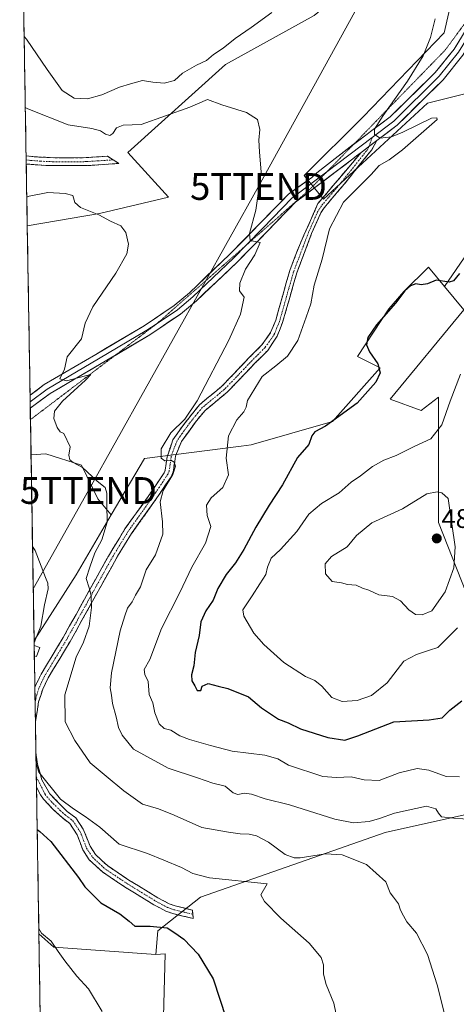
# Model space of a CAD drawing. Units: metres. Extents: x 614652 to 618114, y 4706244 to 4708614.
# Drawn here: x 614673 to 614836, y 4706827 to 4707195 of the extents above; entities that cross this region are included whole.
import ezdxf
from ezdxf.enums import TextEntityAlignment as Align

# ---------------------------------------------------------------- set-up
doc = ezdxf.new("R2010")
doc.units = ezdxf.units.M
doc.header["$MEASUREMENT"] = 0
for name, pattern in [('TRAZO_Y_PUNTO', [1, 0.5, -0.25, 0, -0.25]), ('TRAZOS2', [0.375, 0.25, -0.125]), ('TRAZOSX2', [1.5, 1, -0.5])]:
    doc.linetypes.add(name, pattern=pattern)
doc.layers.get('0').update_dxf_attribs({"lineweight": 5})
for name, color, linetype, lineweight in [('Camino', 19, 'TRAZOSX2', 0), ('Camino Cxs', 19, 'Continuous', 0), ('Camino eje', 19, 'TRAZO_Y_PUNTO', 0), ('Carátula', 7, 'Continuous', 5), ('Cultivos herbáceos CxS', 92, 'Continuous', 0), ('Curva de nivel maestra', 36, 'Continuous', 30), ('Curva de nivel normal', 36, 'Continuous', 0), ('Edificación ligera', 1, 'Continuous', 0), ('Edificación ligera Cxs', 1, 'Continuous', 0), ('Layer 0', 7, 'Continuous', 0), ('Matorral CxS', 135, 'Continuous', 0), ('Municipio CxS', 142, 'Continuous', 0), ('Punto de cota en terreno', 7, 'Continuous', 0), ('Rótulo de punto de cota en terreno', 19, 'Continuous', 0), ('Suelo desnudo CxS', 43, 'Continuous', 0), ('Tendido', 6, 'Continuous', 0), ('Torre de tendido puntual', 7, 'Continuous', 0), ('Vía pecuaria eje', 92, 'TRAZOS2', 0)]:
    doc.layers.add(name, color=color, linetype=linetype, lineweight=lineweight)
doc.styles.add('Arial', font='txt', dxfattribs={"height": 0.2})

# ---------------------------------------------------------------- blocks, each defined once
blk = doc.blocks.new('*U173')
at = {"layer": 'Cultivos herbáceos CxS', "color": 92, "linetype": 'Continuous', "lineweight": 0}
for points in [[(614678.36, 4706962.84, 455.74), (614677.22, 4707032.24, 457.69), (614682.71, 4707032.58, 458.66), (614696.09, 4707028.41, 459.95), (614702.22, 4707015.84, 459.54), (614707.23, 4707009.83, 462.37), (614694.11, 4706987.43, 459.75), (614678.36, 4706962.84, 455.74)], [(614704.88, 4706774.53, 445.98), (614693.25, 4706778.76, 445.18), (614681.29, 4706784.74, 444.2), (614680.17, 4706853.19, 444.65), (614685.72, 4706848.26, 444.98), (614723.91, 4706845.45, 447.92), (614727.45, 4706845.75, 448.36), (614725.69, 4706780.17, 447.72), (614721.1, 4706777, 447.43), (614713.35, 4706774.53, 446.67), (614704.88, 4706774.53, 445.98)]]:
    blk.add_polyline3d(points, close=True, dxfattribs=at)
blk = doc.blocks.new('*U185')
at = {"layer": 'Matorral CxS', "color": 135, "linetype": 'Continuous', "lineweight": 0}
for points in [[(614707.23, 4707009.83, 462.37), (614694.11, 4706987.43, 459.75), (614678.36, 4706962.84, 455.74)], [(614680.17, 4706853.19, 444.65), (614685.72, 4706848.26, 444.98), (614723.91, 4706845.45, 447.92)]]:
    blk.add_polyline3d(points, dxfattribs=at)
blk = doc.blocks.new('*U199')
at = {"layer": 'Cultivos herbáceos CxS', "color": 92, "linetype": 'Continuous', "lineweight": 0}
for points in [[(614707.23, 4707009.83, 462.37), (614694.11, 4706987.43, 459.75), (614678.36, 4706962.84, 455.74)], [(614680.17, 4706853.19, 444.65), (614685.72, 4706848.26, 444.98), (614723.91, 4706845.45, 447.92)]]:
    blk.add_polyline3d(points, dxfattribs=at)
blk = doc.blocks.new('*U202')
at = {"layer": 'Curva de nivel normal', "color": 36, "linetype": 'Continuous', "lineweight": 0}
for points in [[(614674.65, 4707188.7, 470), (614675.58, 4707187.63, 470), (614683.22, 4707176.33, 470), (614688.84, 4707168.46, 470), (614693.34, 4707165.66, 470), (614698.34, 4707165.38, 470), (614703.71, 4707166.86, 470), (614710.31, 4707169.77, 470), (614714.4, 4707171.01, 470), (614718.89, 4707172.18, 470), (614722.82, 4707171.53, 470), (614727.08, 4707171.19, 470), (614730.84, 4707172.22, 470), (614733.92, 4707174.95, 470), (614739.16, 4707177.98, 470), (614742.92, 4707179.74, 470), (614745.47, 4707181.93, 470), (614749.04, 4707184.26, 470), (614753.55, 4707187.9, 470), (614759.59, 4707192.05, 470), (614767.28, 4707197.65, 470)], [(614828.36, 4707195.23, 470), (614826.7, 4707188.23, 470), (614823.91, 4707181.46, 470), (614818.03, 4707171.98, 470), (614808.89, 4707159.1, 470), (614805.75, 4707154.06, 470), (614805.66, 4707152, 470), (614807.86, 4707150.7, 470), (614812.11, 4707151.16, 470), (614816.25, 4707152.86, 470), (614827.08, 4707158.11, 470), (614828.97, 4707158.27, 470), (614829.16, 4707157.69, 470), (614816.18, 4707146.28, 470), (614811.18, 4707142.55, 470), (614807.5, 4707140.38, 470), (614804.5, 4707137.1, 470), (614794.1, 4707126.67, 470), (614788.86, 4707116.73, 470), (614786.07, 4707105.48, 470), (614783.12, 4707095.73, 470), (614781.83, 4707088.7, 470), (614780.18, 4707083.79, 470), (614777.06, 4707074.97, 470), (614773.17, 4707069.2, 470), (614768.82, 4707065.48, 470), (614763.64, 4707061.51, 470), (614758.16, 4707052.58, 470), (614757.65, 4707050.1, 470), (614756.81, 4707048.32, 470), (614754.25, 4707045.35, 470), (614751.08, 4707039.32, 470), (614750.16, 4707030.99, 470), (614751.05, 4707024.74, 470), (614748.94, 4707020.01, 470), (614744.57, 4707016.24, 470), (614742.89, 4707013.51, 470), (614743.15, 4707009.63, 470), (614744.47, 4707005.51, 470), (614742.45, 4706999.24, 470), (614737.36, 4706990.24, 470), (614732.87, 4706980.76, 470), (614726, 4706967.29, 470), (614721.71, 4706955.76, 470), (614719.51, 4706951.96, 470), (614719.74, 4706950.18, 470), (614721.07, 4706947.51, 470), (614721.42, 4706942.64, 470), (614722.82, 4706939.61, 470), (614723.59, 4706935.87, 470), (614725.15, 4706931.68, 470), (614727.02, 4706929.96, 470), (614729.46, 4706929.37, 470), (614732.84, 4706927.24, 470), (614736.5, 4706925.78, 470), (614744.42, 4706923.6, 470), (614752.49, 4706921.52, 470), (614764.7, 4706920.02, 470), (614769.49, 4706918.67, 470), (614773.59, 4706916.19, 470), (614786.32, 4706911.98, 470), (614791.44, 4706911.58, 470), (614796.94, 4706911.94, 470), (614801.87, 4706910.71, 470), (614807.46, 4706910.56, 470), (614814.96, 4706913.44, 470), (614821.68, 4706914.96, 470), (614826.04, 4706914.4, 470), (614832.49, 4706912.01, 470), (614837.49, 4706911.9, 470)]]:
    blk.add_polyline3d(points, dxfattribs=at)
blk = doc.blocks.new('*U208')
at = {"layer": 'Curva de nivel normal', "color": 36, "linetype": 'Continuous', "lineweight": 0}
blk.add_polyline3d([(614678.38, 4706961.92, 455), (614679.26, 4706964.27, 455), (614680.84, 4706968.25, 455), (614682.3, 4706976.2, 455), (614683.59, 4706982.14, 455), (614683.55, 4706984.29, 455), (614682.66, 4706986.37, 455), (614678.73, 4706996.44, 455), (614677.78, 4706998.04, 455)], dxfattribs=at)
blk = doc.blocks.new('*U212')
at = {"layer": 'Curva de nivel normal', "color": 36, "linetype": 'Continuous', "lineweight": 0}
blk.add_polyline3d([(614832.44, 4706821.34, 460), (614829.14, 4706834.07, 460), (614825.54, 4706845.44, 460), (614821.42, 4706853.42, 460), (614817.84, 4706857.67, 460), (614816.54, 4706859.93, 460), (614815.42, 4706861.98, 460), (614814.74, 4706864.38, 460), (614812.8, 4706866.91, 460), (614811.52, 4706868.5, 460), (614809.91, 4706872.63, 460), (614802.74, 4706879.16, 460), (614793.66, 4706882.74, 460), (614787.32, 4706883.06, 460), (614777.88, 4706881.66, 460), (614775.67, 4706881.58, 460), (614772.31, 4706882.84, 460), (614766.03, 4706887.49, 460), (614761.56, 4706889.81, 460), (614758.84, 4706890.44, 460), (614755.4, 4706890.56, 460), (614751.09, 4706891.25, 460), (614741.15, 4706892.9, 460), (614730.77, 4706897.53, 460), (614724.9, 4706899.86, 460), (614718.94, 4706901.72, 460), (614711.92, 4706906.61, 460), (614705.3, 4706912.12, 460), (614699.3, 4706917.16, 460), (614693.67, 4706925.47, 460), (614690.02, 4706932.47, 460), (614689.85, 4706942.6, 460), (614694.15, 4706956.58, 460), (614696.9, 4706962.24, 460), (614698.98, 4706968.24, 460), (614699.84, 4706975.24, 460), (614699.68, 4706979.66, 460), (614698.93, 4706982.59, 460), (614697.86, 4706986, 460), (614699.23, 4706990.24, 460), (614701.12, 4706995.58, 460), (614703.7, 4707000.43, 460), (614705.72, 4707007.04, 460), (614705.57, 4707013.65, 460), (614705.58, 4707017.98, 460), (614704.94, 4707020.02, 460), (614701.96, 4707022.37, 460), (614696.49, 4707027.56, 460), (614693.05, 4707029.46, 460), (614691.69, 4707030.44, 460), (614691.41, 4707032.2, 460), (614691.83, 4707035.25, 460), (614689.45, 4707040.19, 460), (614688.18, 4707040.92, 460), (614687.02, 4707042.43, 460), (614685.76, 4707045.83, 460), (614685.98, 4707048.54, 460), (614689.04, 4707052.31, 460), (614697.63, 4707060.16, 460), (614699.62, 4707062.34, 460), (614697.59, 4707061.85, 460), (614690.5, 4707059.87, 460), (614688.02, 4707060.64, 460), (614689.75, 4707064.3, 460), (614690.77, 4707068.91, 460), (614696.13, 4707075.58, 460), (614697.5, 4707081.5, 460), (614700.38, 4707087.61, 460), (614708.89, 4707100.17, 460), (614713.08, 4707107.36, 460), (614713.66, 4707111.06, 460), (614712.7, 4707115.36, 460), (614710.84, 4707117.83, 460), (614707, 4707119.61, 460), (614702.61, 4707122.02, 460), (614695.72, 4707124.7, 460), (614693.59, 4707126.65, 460), (614692.9, 4707129.22, 460), (614690, 4707129.97, 460), (614683.46, 4707130.28, 460), (614676.55, 4707128.95, 460), (614675.63, 4707128.59, 460)], dxfattribs=at)
blk = doc.blocks.new('*U213')
at = {"layer": 'Curva de nivel normal', "color": 36, "linetype": 'Continuous', "lineweight": 0}
blk.add_polyline3d([(614842.16, 4706895.91, 465), (614835.32, 4706896.42, 465), (614830.82, 4706896.95, 465), (614829.61, 4706898.25, 465), (614828.63, 4706899.92, 465), (614825.16, 4706900.88, 465), (614813.13, 4706898.36, 465), (614807.59, 4706896.31, 465), (614803.7, 4706895.19, 465), (614797.88, 4706894.63, 465), (614790.82, 4706896.1, 465), (614773.9, 4706901.42, 465), (614764.78, 4706903.62, 465), (614759.74, 4706905.44, 465), (614757.02, 4706905.83, 465), (614754.56, 4706905.23, 465), (614752.85, 4706905.87, 465), (614749.84, 4706908.36, 465), (614745.25, 4706909.49, 465), (614739.52, 4706911.47, 465), (614728.53, 4706915.1, 465), (614715.55, 4706922.21, 465), (614711.34, 4706927.4, 465), (614709.98, 4706930.28, 465), (614709.07, 4706934.36, 465), (614707.67, 4706939.35, 465), (614707.37, 4706942.44, 465), (614706.77, 4706945.18, 465), (614707.36, 4706950.78, 465), (614710.56, 4706966.48, 465), (614712.3, 4706972.12, 465), (614713.37, 4706974.98, 465), (614715, 4706977.28, 465), (614716.32, 4706979.78, 465), (614718.16, 4706982.91, 465), (614720.3, 4706989.24, 465), (614723.74, 4706994.91, 465), (614726.54, 4707002.58, 465), (614726.36, 4707007.26, 465), (614725.56, 4707014.64, 465), (614726.67, 4707018.92, 465), (614730.33, 4707024.92, 465), (614731.3, 4707028.03, 465), (614730.82, 4707029.56, 465), (614729.54, 4707030.28, 465), (614727.33, 4707030.07, 465), (614725.89, 4707030.98, 465), (614725.89, 4707034.52, 465), (614729.49, 4707040.55, 465), (614734.7, 4707045.58, 465), (614739.32, 4707052.51, 465), (614751.17, 4707075.12, 465), (614755.55, 4707084.82, 465), (614756.98, 4707091.22, 465), (614755.19, 4707093.54, 465), (614755.32, 4707096.39, 465), (614757.48, 4707101.72, 465), (614760.98, 4707107.08, 465), (614762.92, 4707111.66, 465), (614759.17, 4707112.43, 465), (614758.9, 4707114.98, 465), (614761.3, 4707123.71, 465), (614763.34, 4707137.94, 465), (614762.72, 4707145.57, 465), (614762.45, 4707149.9, 465), (614762.78, 4707153.9, 465), (614761.92, 4707157.6, 465), (614757.82, 4707160.23, 465), (614748.62, 4707163.15, 465), (614743.18, 4707165.11, 465), (614736.59, 4707162.2, 465), (614718.45, 4707155.8, 465), (614711.73, 4707155.57, 465), (614709.18, 4707154.57, 465), (614707.78, 4707152.34, 465), (614706.68, 4707151.66, 465), (614705.07, 4707152.09, 465), (614703.21, 4707153.42, 465), (614699.95, 4707154.3, 465), (614691.17, 4707155.68, 465), (614676.01, 4707161.58, 465), (614675.08, 4707162.14, 465)], dxfattribs=at)
blk = doc.blocks.new('5PATER')
at = {"layer": 'Carátula', "linetype": 'Continuous', "lineweight": 5}
h = blk.add_hatch(color=250, dxfattribs=at)
edge = h.paths.add_edge_path()
edge.add_ellipse((0, 0.01), major_axis=(-1.33, -1.34), ratio=0.999422, start_angle=0, end_angle=360)
blk = doc.blocks.new('*U226')
at = {"layer": 'Edificación ligera', "color": 1, "linetype": 'Continuous', "lineweight": 0}
for points in [[(614678.3929, 4706961.0091, 454.5752), (614680.4801, 4706960.2601, 455.2629)], [(614680.4801, 4706960.2601, 455.2629), (614679.2601, 4706956.8301, 455.145), (614678.4601, 4706957.1101, 454.9447), (614678.457, 4706957.1111, 454.944)]]:
    blk.add_polyline3d(points, dxfattribs=at)
blk = doc.blocks.new('5TTEND')
blk.add_text('5TTEND', height=10).set_placement((0, 0), align=Align.MIDDLE_CENTER)

msp = doc.modelspace()

# ---------------------------------------------------------------- linework, layer by layer
at = {"layer": 'Camino', "color": 19, "linetype": 'TRAZOSX2', "lineweight": 0}
for points in [[(614806.58, 4707149.74), (614804.66, 4707146.35), (614794.41, 4707133.5), (614786.85, 4707124.63), (614785.61, 4707122.7), (614782.18, 4707114.98), (614778.4, 4707104.95), (614776.63, 4707100.34), (614774.01, 4707091.1), (614771.35, 4707081.74), (614770.38, 4707079.34), (614769.28, 4707076.64), (614765.81, 4707071.31), (614761, 4707066.52), (614750.65, 4707055.68), (614742.34, 4707048.86), (614739.14, 4707045.03), (614733.49, 4707037.29), (614731.27, 4707031.81), (614730.38, 4707025.85), (614729.63, 4707024.04), (614723.47, 4707014.96), (614714.86, 4707002.88), (614709.63, 4706994.41), (614691.82, 4706962.43), (614683.62, 4706948.85), (614681.64, 4706944.68), (614680.08, 4706939.92), (614678.86, 4706932.4)], [(614675.38, 4707144.03), (614675.41, 4707142.51)], [(614675.38, 4707144.03), (614678.64, 4707143.68), (614687.92, 4707143.25), (614697.9, 4707143.37), (614701.74, 4707143.64), (614705.89, 4707143.9), (614707.99, 4707142.56)], [(614678.65, 4706945.16), (614678.82, 4706945.74), (614680.98, 4706950.27), (614689.22, 4706963.93), (614706.15, 4706994.39), (614712.36, 4707004.54), (614721.01, 4707016.67), (614726.99, 4707025.48), (614727.43, 4707026.52), (614728.1, 4707031.49), (614730.31, 4707037.87), (614733.97, 4707043.15), (614740.19, 4707050.98), (614748.61, 4707057.88), (614758.85, 4707068.62), (614763.61, 4707073.35), (614766.85, 4707077.97), (614768.75, 4707082.63), (614774.02, 4707101.21), (614777.59, 4707110.52), (614784.56, 4707126.19), (614800.67, 4707145.26)], [(614675.41, 4707142.51), (614675.43, 4707140.99)], [(614698.32, 4707140.39), (614682.81, 4707140.44), (614675.43, 4707140.99)], [(614707.99, 4707142.56), (614710.08, 4707141.22), (614698.32, 4707140.39)], [(614678.65, 4706945.16), (614678.74, 4706939.75)], [(614678.74, 4706939.75), (614678.86, 4706932.4)], [(614679.05, 4706920.85), (614679.2, 4706911.99)], [(614679.05, 4706920.85), (614679.62, 4706916.6), (614681.29, 4706910.7), (614684.25, 4706905.48), (614690.77, 4706898.92), (614693.98, 4706896.5), (614696.79, 4706892.36), (614699.34, 4706885.92), (614701.33, 4706882.84), (614705.79, 4706878.68), (614713.85, 4706873.29), (614724.72, 4706866.65), (614728.85, 4706864.43), (614731.17, 4706863.62), (614737.59, 4706862.07), (614737.74, 4706860.49)], [(614679.2, 4706911.99), (614679.26, 4706908.07)], [(614737.89, 4706858.91), (614730.33, 4706860.74), (614727.65, 4706861.67), (614723.22, 4706864.05), (614712.23, 4706870.77), (614703.92, 4706876.33), (614699.01, 4706880.9), (614696.65, 4706884.56), (614694.48, 4706890.22), (614691.75, 4706894.42), (614688.84, 4706896.62), (614685.31, 4706899.89), (614681.93, 4706903.57), (614680.76, 4706905.16), (614679.26, 4706908.07)], [(614737.74, 4706860.49), (614737.89, 4706858.91)]]:
    msp.add_lwpolyline(points, dxfattribs=at)
at = {"layer": 'Camino Cxs', "color": 19, "linetype": 'Continuous', "lineweight": 0}
msp.add_lwpolyline([(614806.58, 4707149.74), (614800.67, 4707145.26)], dxfattribs=at)
for points in [[(614678.86, 4706932.4, 455.85), (614678.65, 4706945.16, 455.27), (614678.82, 4706945.74, 455.28), (614679.9, 4706948.01, 455.56), (614680.98, 4706950.27, 455.83), (614683.04, 4706953.69, 456.22), (614685.1, 4706957.1, 456.58), (614687.16, 4706960.52, 457.03), (614689.22, 4706963.93, 457.35), (614691.64, 4706968.28, 457.95), (614694.06, 4706972.63, 458.54), (614696.48, 4706976.98, 459.05), (614698.89, 4706981.34, 459.78), (614701.31, 4706985.69, 460.36), (614703.73, 4706990.04, 460.7), (614706.15, 4706994.39, 460.92), (614708.22, 4706997.77, 461.27), (614710.29, 4707001.16, 461.81), (614712.36, 4707004.54, 462.48), (614715.24, 4707008.58, 463.16), (614718.13, 4707012.63, 463.81), (614721.01, 4707016.67, 464.15), (614723, 4707019.61, 464.33), (614725, 4707022.54, 464.41), (614726.99, 4707025.48, 464.65), (614727.43, 4707026.52, 464.74), (614727.77, 4707029.01, 464.85), (614728.1, 4707031.49, 465), (614729.21, 4707034.68, 465.1), (614730.31, 4707037.87, 465.22), (614732.14, 4707040.51, 465.28), (614733.97, 4707043.15, 465.15), (614737.08, 4707047.07, 465.18), (614740.19, 4707050.98, 465.12), (614743, 4707053.28, 465.32), (614745.8, 4707055.58, 465.55), (614748.61, 4707057.88, 465.73), (614752.02, 4707061.46, 465.86), (614755.44, 4707065.04, 466.08), (614758.85, 4707068.62, 466.22), (614761.23, 4707070.99, 466.37), (614763.61, 4707073.35, 466.59), (614765.23, 4707075.66, 466.65), (614766.85, 4707077.97, 466.73), (614767.8, 4707080.3, 466.76), (614768.75, 4707082.63, 466.76), (614770.07, 4707087.28, 466.75), (614771.39, 4707091.92, 466.89), (614772.7, 4707096.57, 466.99), (614774.02, 4707101.21, 467.14), (614775.81, 4707105.87, 467.57), (614777.59, 4707110.52, 467.94), (614779.33, 4707114.44, 468.08), (614781.08, 4707118.36, 468.52), (614782.82, 4707122.27, 468.82), (614784.56, 4707126.19, 468.59), (614787.78, 4707130, 468.81), (614791.01, 4707133.82, 468.8), (614794.23, 4707137.63, 468.8), (614797.45, 4707141.45, 469.04), (614800.67, 4707145.26, 469.14), (614802.81, 4707146.88, 469.39), (614803.63, 4707147.5, 469.49), (614806.58, 4707149.74, 469.73), (614804.66, 4707146.35, 469.38), (614802.1, 4707143.14, 468.98), (614799.53, 4707139.93, 469.08), (614796.97, 4707136.71, 469.1), (614794.41, 4707133.5, 469.15), (614791.89, 4707130.54, 469.25), (614789.37, 4707127.59, 469.24), (614786.85, 4707124.63, 469.05), (614785.61, 4707122.7, 469), (614783.9, 4707118.84, 468.88), (614782.18, 4707114.98, 468.52), (614780.92, 4707111.64, 468.2), (614779.66, 4707108.29, 468.11), (614778.4, 4707104.95, 467.84), (614776.63, 4707100.34, 467.57), (614775.32, 4707095.72, 467.61), (614774.01, 4707091.1, 467.58), (614772.68, 4707086.42, 467.35), (614771.35, 4707081.74, 467.22), (614770.38, 4707079.34, 467.25), (614769.28, 4707076.64, 467.35), (614767.54, 4707073.98, 467.2), (614765.81, 4707071.31, 467.29), (614763.4, 4707068.91, 467.04), (614761, 4707066.52, 466.97), (614757.55, 4707062.91, 466.78), (614754.1, 4707059.29, 466.49), (614750.65, 4707055.68, 466.33), (614747.88, 4707053.41, 466.08), (614745.11, 4707051.13, 465.89), (614742.34, 4707048.86, 465.57), (614739.14, 4707045.03, 465.72), (614736.32, 4707041.16, 465.67), (614733.49, 4707037.29, 465.63), (614732.38, 4707034.55, 465.34), (614731.27, 4707031.81, 465.09), (614730.83, 4707028.83, 464.98), (614730.38, 4707025.85, 465.05), (614729.63, 4707024.04, 465), (614727.58, 4707021.01, 464.91), (614725.52, 4707017.99, 464.8), (614723.47, 4707014.96, 464.55), (614720.6, 4707010.93, 464.09), (614717.73, 4707006.91, 463.46), (614714.86, 4707002.88, 462.82), (614712.25, 4706998.65, 462.15), (614709.63, 4706994.41, 461.65), (614707.4, 4706990.41, 461.31), (614705.18, 4706986.42, 461), (614702.95, 4706982.42, 460.7), (614700.73, 4706978.42, 459.99), (614698.5, 4706974.42, 459.54), (614696.27, 4706970.43, 459.01), (614694.05, 4706966.43, 458.54), (614691.82, 4706962.43, 458.22), (614689.77, 4706959.04, 458.03), (614687.72, 4706955.64, 457.46), (614685.67, 4706952.25, 457.02), (614683.62, 4706948.85, 456.78), (614681.64, 4706944.68, 456.11), (614680.86, 4706942.3, 456.02), (614680.08, 4706939.92, 456.09), (614679.47, 4706936.15, 456.07), (614678.86, 4706932.4, 455.85)], [(614675.43, 4707140.99, 461.36), (614675.38, 4707144.03, 461.78), (614678.64, 4707143.68, 461.86), (614683.28, 4707143.47, 461.88), (614687.92, 4707143.25, 461.97), (614692.91, 4707143.31, 462.33), (614697.9, 4707143.37, 462.69), (614701.74, 4707143.64, 462.88), (614705.89, 4707143.9, 463.14), (614710.08, 4707141.22, 463.04), (614706.16, 4707140.94, 462.59), (614702.24, 4707140.67, 462.5), (614698.32, 4707140.39, 462.45), (614694.44, 4707140.4, 462.33), (614690.57, 4707140.42, 462.07), (614686.69, 4707140.43, 461.72), (614682.81, 4707140.44, 461.55), (614679.12, 4707140.72, 461.45), (614675.43, 4707140.99, 461.36)], [(614679.26, 4706908.07, 453.75), (614679.05, 4706920.85, 455.22), (614679.62, 4706916.6, 455.01), (614680.46, 4706913.65, 454.93), (614681.29, 4706910.7, 454.57), (614682.77, 4706908.09, 454.54), (614684.25, 4706905.48, 454.39), (614687.51, 4706902.2, 454.26), (614690.77, 4706898.92, 453.66), (614693.98, 4706896.5, 453.79), (614695.39, 4706894.43, 453.42), (614696.79, 4706892.36, 453.15), (614698.07, 4706889.14, 453.07), (614699.34, 4706885.92, 452.93), (614701.33, 4706882.84, 453.04), (614703.56, 4706880.76, 452.84), (614705.79, 4706878.68, 452.53), (614709.82, 4706875.99, 452.53), (614713.85, 4706873.29, 452.19), (614717.47, 4706871.08, 452.3), (614721.1, 4706868.86, 452.18), (614724.72, 4706866.65, 452.19), (614728.85, 4706864.43, 452.07), (614731.17, 4706863.62, 452.06), (614734.38, 4706862.85, 452.04), (614737.59, 4706862.07, 452.04), (614737.89, 4706858.91, 451.61), (614734.11, 4706859.83, 451.51), (614730.33, 4706860.74, 451.48), (614727.65, 4706861.67, 451.52), (614725.44, 4706862.86, 451.61), (614723.22, 4706864.05, 451.64), (614719.56, 4706866.29, 451.71), (614715.89, 4706868.53, 451.96), (614712.23, 4706870.77, 451.72), (614708.08, 4706873.55, 451.78), (614703.92, 4706876.33, 451.91), (614701.47, 4706878.62, 452.2), (614699.01, 4706880.9, 452.06), (614696.65, 4706884.56, 452.04), (614695.57, 4706887.39, 452.22), (614694.48, 4706890.22, 452.42), (614693.12, 4706892.32, 452.65), (614691.75, 4706894.42, 452.97), (614688.84, 4706896.62, 453.12), (614685.31, 4706899.89, 453.34), (614681.93, 4706903.57, 453.55), (614680.76, 4706905.16, 453.55), (614679.26, 4706908.07, 453.75)]]:
    msp.add_polyline3d(points, close=True, dxfattribs=at)
at = {"layer": 'Camino eje', "color": 19, "linetype": 'TRAZO_Y_PUNTO', "lineweight": 0}
for points in [[(614804.84, 4707150.93), (614803.64, 4707147.51)], [(614803.64, 4707147.51), (614803.37, 4707146.74), (614793.45, 4707134.3), (614785.85, 4707125.38), (614784.51, 4707123.29), (614781.03, 4707115.46), (614777.23, 4707105.39), (614775.45, 4707100.74), (614772.81, 4707091.45), (614770.17, 4707082.15), (614769.22, 4707079.82), (614768.18, 4707077.25), (614766.38, 4707074.69), (614764.76, 4707072.38), (614762.31, 4707069.94), (614759.93, 4707067.57), (614754.81, 4707062.2), (614749.63, 4707056.78), (614745.48, 4707053.37), (614741.27, 4707049.92), (614739.67, 4707048.01), (614736.56, 4707044.09), (614733.73, 4707040.22), (614731.9, 4707037.58), (614730.79, 4707034.84), (614729.69, 4707031.65), (614729.24, 4707028.67), (614728.91, 4707026.19), (614728.42, 4707025.02), (614725.23, 4707020.22), (614722.24, 4707015.82), (614713.61, 4707003.71), (614711, 4706999.48), (614707.89, 4706994.4), (614698.99, 4706978.41), (614690.52, 4706963.18), (614686.42, 4706956.39), (614682.3, 4706949.56), (614681.31, 4706947.48), (614680.19, 4706945.06), (614679.37, 4706942.54), (614678.74, 4706939.75)], [(614675.41, 4707142.51), (614677.04, 4707142.34), (614680.73, 4707142.06), (614685.37, 4707141.85), (614693.12, 4707141.82), (614698.11, 4707141.88), (614700.03, 4707142.02), (614702.11, 4707142.15), (614707.99, 4707142.56)], [(614679.2, 4706911.99), (614681.76, 4706906.78), (614682.51, 4706905.32), (614683.09, 4706904.53), (614684.78, 4706902.69), (614688.04, 4706899.41), (614689.81, 4706897.77), (614691.26, 4706896.67), (614692.87, 4706895.46), (614694.27, 4706893.39), (614695.64, 4706891.29), (614696.91, 4706888.07), (614698, 4706885.24), (614700.17, 4706881.87), (614702.63, 4706879.59), (614704.86, 4706877.51), (614713.04, 4706872.03), (614718.48, 4706868.71), (614723.97, 4706865.35), (614728.25, 4706863.05), (614729.59, 4706862.59), (614730.75, 4706862.18), (614733.96, 4706861.41), (614737.74, 4706860.49)]]:
    msp.add_lwpolyline(points, dxfattribs=at)
at = {"layer": 'Cultivos herbáceos CxS', "color": 92, "linetype": 'Continuous', "lineweight": 0}
for points in [[(614845.55, 4707284.76, 474.52), (614851.65, 4707281.1, 474.78), (614858.98, 4707268.54, 473.83), (614860.02, 4707250.75, 474.35), (614847.46, 4707235.05, 472), (614838.05, 4707217.27, 474.34), (614831.77, 4707190.06, 473.16), (614801.42, 4707158.67, 469.18), (614779.45, 4707136.69, 467.9), (614786.66, 4707127.79, 469.43), (614825.55, 4707163.7, 470.68), (614871.09, 4707175.08, 475.83), (614876.61, 4707160.33, 478.11), (614831.89, 4707095.22, 475.92)], [(614802.41, 4707228.31, 470.94), (614801.97, 4707225.87, 470.83), (614800.8, 4707219.36, 470.49), (614796.73, 4707207.78, 469.25), (614783.09, 4707196.52, 467.52), (614749.94, 4707178.25, 466.66), (614713.46, 4707145.24, 463.49), (614728.67, 4707128.58, 462.42), (614702.84, 4707122.53, 459.97), (614675.81, 4707117.85, 457.66)], [(614838.05, 4707217.27, 474.34), (614831.77, 4707190.06, 473.16), (614801.42, 4707158.67, 469.18), (614779.45, 4707136.69, 467.9), (614786.66, 4707127.79, 469.43), (614825.55, 4707163.7, 470.68), (614871.09, 4707175.08, 475.83)], [(614876.61, 4707160.33, 478.11), (614831.89, 4707095.22, 475.92), (614825.95, 4707102.45, 474.02), (614816.73, 4707093.28, 475.67), (614811.1, 4707086.85, 475.64), (614799.31, 4707069, 473.94), (614807.79, 4707064.75, 476.15), (614790.04, 4707044.67, 476.1), (614759.62, 4707035.97, 472.08), (614755.85, 4707035.5, 471.48), (614719.61, 4707030.95, 464.13), (614707.23, 4707009.83, 462.37), (614707.23, 4707009.83, 462.37), (614702.22, 4707015.84, 459.54), (614696.09, 4707028.41, 459.95), (614682.71, 4707032.58, 458.66), (614677.22, 4707032.24, 457.69), (614675.81, 4707117.85, 457.66), (614702.84, 4707122.53, 459.97), (614728.67, 4707128.58, 462.42), (614713.46, 4707145.24, 463.49), (614749.94, 4707178.25, 466.66), (614783.09, 4707196.52, 467.52)], [(614675.81, 4707117.85, 457.66), (614677.22, 4707032.24, 457.69)], [(614831.89, 4707095.22, 475.92), (614825.95, 4707102.45, 474.02), (614816.73, 4707093.28, 475.67), (614811.1, 4707086.85, 475.64), (614799.31, 4707069, 473.94), (614807.79, 4707064.75, 476.15), (614790.04, 4707044.67, 476.1), (614759.62, 4707035.97, 472.08), (614755.85, 4707035.5, 471.48), (614719.61, 4707030.95, 464.13), (614707.23, 4707009.83, 462.37)], [(614707.23, 4707009.83, 462.37), (614702.22, 4707015.84, 459.54), (614696.09, 4707028.41, 459.95), (614682.71, 4707032.58, 458.66), (614677.22, 4707032.24, 457.69)], [(614707.23, 4707009.83, 462.37), (614702.22, 4707015.84, 459.54), (614696.09, 4707028.41, 459.95), (614682.71, 4707032.58, 458.66), (614677.22, 4707032.24, 457.69)], [(614677.22, 4707032.24, 457.69), (614678.36, 4706962.84, 455.74)], [(614863.93, 4706918.86, 469.18), (614850.6, 4706900.18, 465.73), (614809.65, 4706891.03, 462.68), (614740.64, 4706866.84, 452.76), (614724.69, 4706854.3, 449.28), (614723.91, 4706845.45, 447.92)], [(614725.69, 4706780.17, 447.72), (614727.45, 4706845.75, 448.36), (614723.91, 4706845.45, 447.92), (614724.69, 4706854.3, 449.28), (614740.64, 4706866.84, 452.76), (614809.65, 4706891.03, 462.68), (614850.6, 4706900.18, 465.73)], [(614680.17, 4706853.19, 444.65), (614681.29, 4706784.74, 444.2)], [(614681.29, 4706784.74, 444.2), (614693.25, 4706778.76, 445.18), (614704.88, 4706774.53, 445.98), (614713.35, 4706774.53, 446.67), (614721.1, 4706777, 447.43), (614725.69, 4706780.17, 447.72), (614727.45, 4706845.75, 448.36), (614723.91, 4706845.45, 447.92)], [(614681.29, 4706784.74, 444.2), (614693.25, 4706778.76, 445.18), (614704.88, 4706774.53, 445.98), (614713.35, 4706774.53, 446.67), (614721.1, 4706777, 447.43), (614725.69, 4706780.17, 447.72), (614727.45, 4706845.75, 448.36), (614723.91, 4706845.45, 447.92)]]:
    msp.add_polyline3d(points, dxfattribs=at)
at = {"layer": 'Curva de nivel maestra', "color": 36, "linetype": 'Continuous', "lineweight": 30}
for points in [[(614837.49, 4707100.01, 475), (614835.29, 4707097.38, 475), (614833.67, 4707096.78, 475), (614828.83, 4707097.53, 475), (614825.49, 4707096.14, 475), (614823.16, 4707095.77, 475), (614821.16, 4707096.16, 475), (614819.14, 4707095.47, 475), (614817.01, 4707093.53, 475), (614813.57, 4707088.91, 475), (614806.45, 4707080.91, 475), (614803.23, 4707076.14, 475), (614802.7, 4707073.38, 475), (614803.79, 4707070.74, 475), (614806.9, 4707066.29, 475), (614807.82, 4707062.94, 475), (614806.25, 4707059.48, 475), (614799.22, 4707051.57, 475), (614787.43, 4707042.96, 475), (614783.33, 4707040.82, 475), (614782.28, 4707039.42, 475), (614781.2, 4707036.08, 475), (614776.96, 4707031.25, 475), (614771.34, 4707021.08, 475), (614766.31, 4707013.5, 475), (614761.27, 4707005.28, 475), (614756.88, 4706996.84, 475), (614753.74, 4706991.91, 475), (614750.18, 4706987.58, 475), (614747.07, 4706982.24, 475), (614745.3, 4706977.91, 475), (614742.66, 4706973.91, 475), (614740.79, 4706969.79, 475), (614740.08, 4706964.75, 475), (614738.68, 4706958.32, 475), (614738.12, 4706953.34, 475), (614737.24, 4706949.98, 475), (614737.34, 4706947.83, 475), (614738.47, 4706945.87, 475), (614739.33, 4706944.15, 475), (614740.76, 4706944.22, 475), (614741.23, 4706945.8, 475), (614743.43, 4706946.73, 475), (614747.17, 4706945.74, 475), (614750.84, 4706944.92, 475), (614758.61, 4706941.79, 475), (614763.41, 4706937.69, 475), (614769.84, 4706933.39, 475), (614773.36, 4706932.11, 475), (614778.01, 4706929.78, 475), (614788.28, 4706926.62, 475), (614794.6, 4706925.63, 475), (614799.44, 4706927.17, 475), (614812.99, 4706932.45, 475), (614826.11, 4706933.16, 475), (614830.98, 4706933.96, 475), (614833.83, 4706936.79, 475), (614838.38, 4706940.3, 475)], [(614679.53, 4706892.14, 450), (614680.46, 4706891.49, 450), (614684.62, 4706887.76, 450), (614694.94, 4706874.25, 450), (614697.34, 4706870.73, 450), (614703.31, 4706864.73, 450), (614710.48, 4706860.71, 450), (614713.99, 4706857.93, 450), (614716.09, 4706856.06, 450), (614721.76, 4706856.07, 450), (614728.17, 4706855.4, 450), (614731.04, 4706853.62, 450), (614734.39, 4706851.19, 450), (614739.8, 4706845.61, 450), (614745.35, 4706836.31, 450), (614750.24, 4706821.5, 450)]]:
    msp.add_polyline3d(points, dxfattribs=at)
at = {"layer": 'Curva de nivel normal', "color": 36, "linetype": 'Continuous', "lineweight": 0}
for points in [[(614837.9, 4707062.45, 480), (614833.98, 4707052.3, 480), (614830.88, 4707043.42, 480), (614826.83, 4707038.22, 480), (614820.83, 4707035.47, 480), (614813.84, 4707032.06, 480), (614809.17, 4707030.25, 480), (614805, 4707027.94, 480), (614800.5, 4707024.42, 480), (614797, 4707022.02, 480), (614792.5, 4707018, 480), (614785.84, 4707014.08, 480), (614781.17, 4707010.14, 480), (614776.6, 4707003.62, 480), (614770.48, 4706996.88, 480), (614767.01, 4706993.58, 480), (614765.7, 4706990.24, 480), (614765.07, 4706987.58, 480), (614762.86, 4706984.04, 480), (614759.91, 4706979.57, 480), (614756.49, 4706974.37, 480), (614756.79, 4706971.91, 480), (614760.62, 4706965.57, 480), (614764.28, 4706961.35, 480), (614771.84, 4706954.68, 480), (614779.93, 4706949.43, 480), (614783.34, 4706947.85, 480), (614786.03, 4706945.77, 480), (614789.75, 4706941.5, 480), (614793.58, 4706940, 480), (614799.2, 4706940.4, 480), (614804.6, 4706942.29, 480), (614810.41, 4706947.07, 480), (614816.67, 4706955.11, 480), (614821.43, 4706957.63, 480), (614826.32, 4706959.23, 480), (614829.42, 4706960.25, 480), (614831.99, 4706962.86, 480), (614836.81, 4706967.65, 480)], [(614823.49, 4706972.43, 485), (614827.09, 4706973.94, 485), (614832.11, 4706981.01, 485), (614835.38, 4706990.02, 485), (614835.87, 4706997.86, 485), (614833.22, 4707015.97, 485), (614830.89, 4707018.02, 485), (614829.11, 4707018.46, 485), (614825.33, 4707017.67, 485), (614816.17, 4707012.04, 485), (614804.75, 4707006.79, 485), (614799.02, 4707002.06, 485), (614795.43, 4706997.91, 485), (614789.66, 4706994.24, 485), (614787.31, 4706991.51, 485), (614787.32, 4706987.73, 485), (614789.88, 4706984.96, 485), (614793.4, 4706984.42, 485), (614795.62, 4706983.84, 485), (614798.84, 4706983.57, 485), (614801.2, 4706982.44, 485), (614803.54, 4706981.66, 485), (614807.27, 4706979.95, 485), (614812.44, 4706979.32, 485), (614815.42, 4706977.69, 485), (614818.49, 4706974.37, 485), (614821.08, 4706972.62, 485), (614823.49, 4706972.43, 485)], [(614679.12, 4706916.93, 455), (614680.1, 4706913.62, 455), (614688.19, 4706903.49, 455), (614693.16, 4706899.96, 455), (614697.47, 4706897.06, 455), (614703.01, 4706893.09, 455), (614710.25, 4706886.7, 455), (614720.79, 4706883.21, 455), (614726.92, 4706880.78, 455), (614733.54, 4706878.04, 455), (614737.72, 4706875.76, 455), (614743.99, 4706874.14, 455), (614765.57, 4706871.92, 455), (614763.19, 4706867.82, 455), (614764.6, 4706865.23, 455), (614770.62, 4706859.02, 455), (614781.32, 4706849.65, 455), (614785.74, 4706844.35, 455), (614786.66, 4706841.59, 455), (614786.66, 4706838.1, 455), (614787.68, 4706834.29, 455), (614790.52, 4706827.29, 455), (614792.5, 4706817.7, 455)], [(614680.13, 4706855.15, 445), (614681.09, 4706853.47, 445), (614684.78, 4706850.4, 445), (614687.36, 4706846.59, 445), (614689.92, 4706843.09, 445), (614694.31, 4706837.34, 445), (614698.74, 4706832.65, 445), (614703.87, 4706824.11, 445)]]:
    msp.add_polyline3d(points, dxfattribs=at)
at = {"layer": 'Edificación ligera', "color": 1, "linetype": 'Continuous', "lineweight": 0}
msp.add_polyline3d([(614678.39, 4706961.01, 454.58), (614678.46, 4706957.11, 454.94)], dxfattribs=at)
at = {"layer": 'Edificación ligera Cxs', "color": 1, "linetype": 'Continuous', "lineweight": 0}
msp.add_polyline3d([(614678.46, 4706957.11, 454.94), (614678.39, 4706961.01, 454.58), (614680.48, 4706960.26, 455.26), (614679.26, 4706956.83, 455.15), (614678.46, 4706957.11, 454.94), (614678.46, 4706957.11, 454.94)], close=True, dxfattribs=at)
at = {"layer": 'Layer 0', "linetype": 'Continuous', "lineweight": 0}
for points in [[(614898.42, 4707229.62), (614893.67, 4707230.94), (614878.75, 4707226.8), (614869.49, 4707223.46), (614862.84, 4707219.4), (614856.95, 4707211.62), (614851.81, 4707202.01), (614846.88, 4707194.81), (614838.77, 4707181.65), (614831.35, 4707172.47), (614814.23, 4707155.54), (614806.58, 4707149.74)], [(614797.77, 4707148.23), (614802.9, 4707152.15), (614804.21, 4707153.14), (614811.6, 4707158.57), (614828.37, 4707175.15), (614835.5, 4707183.96), (614843.53, 4707196.99), (614845.64, 4707200.07)], [(614848.01, 4707200), (614845.21, 4707195.9), (614837.14, 4707182.81), (614829.86, 4707173.81), (614812.92, 4707157.05), (614804.84, 4707150.93)], [(614676.85, 4707054.52), (614682.18, 4707058.53), (614701.45, 4707069.83), (614719.52, 4707080.52), (614730.76, 4707088.1), (614736.45, 4707092.88), (614751.59, 4707107.24), (614762.68, 4707118.59), (614773.5, 4707129.67), (614782.27, 4707136.01), (614784.19, 4707137.75), (614788.11, 4707140.84), (614792.08, 4707143.88), (614797.77, 4707148.23)], [(614804.84, 4707150.93), (614787.92, 4707138.1)], [(614806.58, 4707149.74), (614800.67, 4707145.26)], [(614800.67, 4707145.26), (614776.15, 4707126.67), (614765.54, 4707115.79), (614754.4, 4707104.39), (614739.12, 4707089.9), (614733.17, 4707084.9), (614721.66, 4707077.13), (614708.65, 4707069.44)], [(614787.92, 4707138.1), (614774.83, 4707128.17), (614764.11, 4707117.19), (614757.75, 4707110.68)], [(614757.75, 4707110.68), (614753, 4707105.81), (614737.78, 4707091.39), (614731.96, 4707086.5), (614724.38, 4707081.38)], [(614724.38, 4707081.38), (614720.59, 4707078.82), (614702.46, 4707068.11), (614683.28, 4707056.86), (614676.89, 4707052.12)], [(614708.65, 4707069.44), (614703.48, 4707066.38), (614684.39, 4707055.19), (614676.93, 4707049.66)], [(614676.85, 4707054.52), (614676.89, 4707052.12)], [(614676.89, 4707052.12), (614676.93, 4707049.66)]]:
    msp.add_lwpolyline(points, dxfattribs=at)
msp.add_polyline3d([(614838.77, 4707181.65, 473.75), (614836.3, 4707178.59, 473.64), (614833.82, 4707175.53, 473.02), (614831.35, 4707172.47, 472.75), (614827.92, 4707169.08, 472.23), (614824.5, 4707165.7, 471.74), (614821.08, 4707162.31, 471.43), (614817.65, 4707158.93, 470.98), (614814.23, 4707155.54, 470.5), (614810.42, 4707152.65, 470.17), (614806.61, 4707149.77, 469.74), (614806.58, 4707149.74, 469.73), (614803.63, 4707147.5, 469.48), (614802.81, 4707146.88, 469.4), (614800.67, 4707145.26, 469.2), (614799, 4707143.99, 469.05), (614795.19, 4707141.1, 468.92), (614791.38, 4707138.22, 468.54), (614787.58, 4707135.33, 468.3), (614783.77, 4707132.44, 467.98), (614779.96, 4707129.55, 467.33), (614776.15, 4707126.67, 466.97), (614773.5, 4707123.95, 466.6), (614770.85, 4707121.23, 466.17), (614768.19, 4707118.51, 465.83), (614765.54, 4707115.79, 465.42), (614762.76, 4707112.94, 465.09), (614759.97, 4707110.09, 464.55), (614757.19, 4707107.24, 464.35), (614754.4, 4707104.39, 463.95), (614751.35, 4707101.49, 463.6), (614748.29, 4707098.59, 463.23), (614745.23, 4707095.69, 462.88), (614742.17, 4707092.8, 462.73), (614739.12, 4707089.9, 462.3), (614736.14, 4707087.4, 462.19), (614733.17, 4707084.9, 461.91), (614729.33, 4707082.31, 461.74), (614725.49, 4707079.72, 461.26), (614721.66, 4707077.13, 461.21), (614718.02, 4707074.98, 460.95), (614714.38, 4707072.83, 460.83), (614710.75, 4707070.68, 460.49), (614707.11, 4707068.53, 460.42), (614703.48, 4707066.38, 460.48), (614699.66, 4707064.15, 460.07), (614695.84, 4707061.91, 460.05), (614692.02, 4707059.67, 459.73), (614688.2, 4707057.43, 459.7), (614684.39, 4707055.19, 459.4), (614680.83, 4707052.55, 459.3), (614677.28, 4707049.91, 458.82), (614676.93, 4707049.66, 458.8), (614676.85, 4707054.52, 459.19), (614679.13, 4707056.24, 459.35), (614682.18, 4707058.53, 459.55), (614686.03, 4707060.79, 459.81), (614689.88, 4707063.05, 459.96), (614693.74, 4707065.31, 460.14), (614697.59, 4707067.57, 460.28), (614701.45, 4707069.83, 460.41), (614705.06, 4707071.97, 460.44), (614708.68, 4707074.11, 460.62), (614712.29, 4707076.24, 460.74), (614715.9, 4707078.38, 460.98), (614719.52, 4707080.52, 461.12), (614723.26, 4707083.04, 461.41), (614727.01, 4707085.57, 461.55), (614730.76, 4707088.1, 461.8), (614733.6, 4707090.49, 461.93), (614736.45, 4707092.88, 462.31), (614739.48, 4707095.75, 462.51), (614742.51, 4707098.63, 462.91), (614745.54, 4707101.5, 463.25), (614748.57, 4707104.37, 463.68), (614751.59, 4707107.24, 464.09), (614754.37, 4707110.07, 464.34), (614757.14, 4707112.91, 464.64), (614759.91, 4707115.75, 464.92), (614762.68, 4707118.59, 465.38), (614765.38, 4707121.36, 465.71), (614768.09, 4707124.13, 466.09), (614770.79, 4707126.9, 466.33), (614773.5, 4707129.67, 466.59), (614776.42, 4707131.78, 466.88), (614779.35, 4707133.9, 467.32), (614782.27, 4707136.01, 467.43), (614784.19, 4707137.75, 467.66), (614788.11, 4707140.84, 468.08), (614792.08, 4707143.88, 468.69), (614795.68, 4707146.63, 468.75), (614799.29, 4707149.39, 469.08), (614802.9, 4707152.15, 469.31), (614804.21, 4707153.14, 469.52), (614807.91, 4707155.85, 469.82), (614811.6, 4707158.57, 470.64), (614814.96, 4707161.89, 470.76), (614818.31, 4707165.2, 471.09), (614821.67, 4707168.52, 471.73), (614825.02, 4707171.84, 471.91), (614828.37, 4707175.15, 472.44), (614830.75, 4707178.09, 472.93), (614833.13, 4707181.03, 473.15), (614835.5, 4707183.96, 473.69), (614837.51, 4707187.22, 473.98)], dxfattribs=at)
at = {"layer": 'Matorral CxS', "color": 135, "linetype": 'Continuous', "lineweight": 0}
for points in [[(614783.09, 4707196.52, 467.52), (614749.94, 4707178.25, 466.66), (614713.46, 4707145.24, 463.49), (614728.67, 4707128.58, 462.42), (614702.84, 4707122.53, 459.97), (614675.81, 4707117.85, 457.66), (614675.81, 4707117.85, 457.66), (614672.98, 4707289.77, 465.9)], [(614672.98, 4707289.77, 465.9), (614675.81, 4707117.85, 457.66)], [(614802.41, 4707228.31, 470.94), (614801.97, 4707225.87, 470.83), (614800.8, 4707219.36, 470.49), (614796.73, 4707207.78, 469.25), (614783.09, 4707196.52, 467.52), (614749.94, 4707178.25, 466.66), (614713.46, 4707145.24, 463.49), (614728.67, 4707128.58, 462.42), (614702.84, 4707122.53, 459.97), (614675.81, 4707117.85, 457.66)], [(614850.6, 4706900.18, 465.73), (614809.65, 4706891.03, 462.68), (614740.64, 4706866.84, 452.76), (614724.69, 4706854.3, 449.28), (614723.91, 4706845.45, 447.92), (614723.91, 4706845.45, 447.92), (614685.72, 4706848.26, 444.98), (614680.17, 4706853.19, 444.65), (614678.36, 4706962.84, 455.74), (614694.11, 4706987.43, 459.75), (614707.23, 4707009.83, 462.37), (614719.61, 4707030.95, 464.13), (614755.85, 4707035.5, 471.48), (614759.62, 4707035.97, 472.08), (614790.04, 4707044.67, 476.1), (614807.79, 4707064.75, 476.15), (614799.31, 4707069, 473.94), (614811.1, 4707086.85, 475.64), (614816.73, 4707093.28, 475.67), (614825.95, 4707102.45, 474.02), (614831.89, 4707095.22, 475.92), (614839.07, 4707086.49, 479.33), (614811.5, 4707053.09, 476.86), (614823.16, 4707048.85, 478.33), (614829.67, 4707053.82, 479.29), (614829.67, 4707006.94, 487.13), (614858.97, 4706932.64, 473.33)], [(614831.89, 4707095.22, 475.92), (614825.95, 4707102.45, 474.02), (614816.73, 4707093.28, 475.67), (614811.1, 4707086.85, 475.64), (614799.31, 4707069, 473.94), (614807.79, 4707064.75, 476.15), (614790.04, 4707044.67, 476.1), (614759.62, 4707035.97, 472.08), (614755.85, 4707035.5, 471.48), (614719.61, 4707030.95, 464.13), (614707.23, 4707009.83, 462.37)], [(614831.89, 4707095.22, 475.92), (614839.07, 4707086.49, 479.33), (614811.5, 4707053.09, 476.86), (614823.16, 4707048.85, 478.33), (614829.67, 4707053.82, 479.29), (614829.67, 4707006.94, 487.13), (614858.97, 4706932.64, 473.33), (614863.93, 4706918.86, 469.18)], [(614678.36, 4706962.84, 455.74), (614680.17, 4706853.19, 444.65)], [(614863.93, 4706918.86, 469.18), (614850.6, 4706900.18, 465.73), (614809.65, 4706891.03, 462.68), (614740.64, 4706866.84, 452.76), (614724.69, 4706854.3, 449.28), (614723.91, 4706845.45, 447.92)]]:
    msp.add_polyline3d(points, dxfattribs=at)
at = {"layer": 'Municipio CxS', "color": 142, "linetype": 'Continuous', "lineweight": 0}
msp.add_polyline3d([(614680.66, 4706823.13, 442.38), (614680.58, 4706828.13, 442.57), (614680.5, 4706833.12, 442.88), (614680.42, 4706838.12, 443.06), (614680.33, 4706843.12, 443.39), (614680.25, 4706848.11, 443.8), (614680.17, 4706853.11, 444.65), (614680.09, 4706858.11, 445.12), (614680, 4706863.1, 445.87), (614679.92, 4706868.1, 446.48), (614679.84, 4706873.09, 447.09), (614679.76, 4706878.09, 447.75), (614679.68, 4706883.09, 448.38), (614679.59, 4706888.08, 449.08), (614679.51, 4706893.08, 450.03), (614679.43, 4706898.08, 451.37), (614679.35, 4706903.07, 452.84), (614679.26, 4706908.07, 453.73), (614679.18, 4706913.07, 454.54), (614679.1, 4706918.06, 455.01), (614679.02, 4706923.06, 455.39), (614678.94, 4706928.05, 455.66), (614678.85, 4706933.05, 455.88), (614678.77, 4706938.05, 455.89), (614678.69, 4706943.04, 455.33), (614678.61, 4706948.04, 455.19), (614678.52, 4706953.04, 455.23), (614678.44, 4706958.03, 454.87), (614678.36, 4706963.03, 454.36), (614678.28, 4706968.02, 454.14), (614678.2, 4706973.02, 453.87), (614678.11, 4706978.02, 453.95), (614678.03, 4706983.01, 454.22), (614677.95, 4706988.01, 454.42), (614677.87, 4706993.01, 454.66), (614677.78, 4706998, 454.92), (614677.7, 4707003, 455.14), (614677.62, 4707007.99, 455.41), (614677.54, 4707012.99, 455.71), (614677.46, 4707017.99, 456.01), (614677.37, 4707022.98, 456.37), (614677.29, 4707027.98, 457.09), (614677.21, 4707032.98, 458.55), (614677.13, 4707037.97, 459.38), (614677.04, 4707042.97, 459.46), (614676.96, 4707047.97, 458.71), (614676.88, 4707052.96, 459.12), (614676.8, 4707057.96, 459.32), (614676.72, 4707062.95, 459.36), (614676.63, 4707067.95, 458.48), (614676.55, 4707072.95, 458.27), (614676.47, 4707077.94, 458.27), (614676.39, 4707082.94, 458.02), (614676.3, 4707087.94, 457.69), (614676.22, 4707092.93, 457.36), (614676.14, 4707097.93, 457.15), (614676.06, 4707102.92, 457.08), (614675.98, 4707107.92, 457.05), (614675.89, 4707112.92, 457.32), (614675.81, 4707117.91, 457.72), (614675.73, 4707122.91, 458.72), (614675.65, 4707127.91, 459.59), (614675.56, 4707132.9, 460.4), (614675.48, 4707137.9, 460.94), (614675.4, 4707142.9, 461.64), (614675.32, 4707147.89, 462.21), (614675.24, 4707152.89, 462.93), (614675.15, 4707157.88, 464.15), (614675.07, 4707162.88, 465.07), (614674.99, 4707167.88, 465.98), (614674.91, 4707172.87, 466.73), (614674.82, 4707177.87, 467.57), (614674.74, 4707182.87, 468.59), (614674.66, 4707187.86, 469.82), (614674.58, 4707192.86, 471.01), (614674.5, 4707197.85, 472.17)], dxfattribs=at)
at = {"layer": 'Suelo desnudo CxS', "color": 43, "linetype": 'Continuous', "lineweight": 0}
for points in [[(614845.55, 4707284.76, 474.52), (614851.65, 4707281.1, 474.78), (614858.98, 4707268.54, 473.83), (614860.02, 4707250.75, 474.35), (614847.46, 4707235.05, 472), (614838.05, 4707217.27, 474.34), (614831.77, 4707190.06, 473.16), (614801.42, 4707158.67, 469.18), (614779.45, 4707136.69, 467.9), (614786.66, 4707127.79, 469.43), (614825.55, 4707163.7, 470.68), (614871.09, 4707175.08, 475.83), (614876.61, 4707160.33, 478.11), (614831.89, 4707095.22, 475.92)], [(614871.09, 4707175.08, 475.83), (614825.55, 4707163.7, 470.68), (614786.66, 4707127.79, 469.43), (614779.45, 4707136.69, 467.9), (614801.42, 4707158.67, 469.18), (614831.77, 4707190.06, 473.16), (614838.05, 4707217.27, 474.34)], [(614858.97, 4706932.64, 473.33), (614829.67, 4707006.94, 487.13), (614829.67, 4707053.82, 479.29), (614823.16, 4707048.85, 478.33), (614811.5, 4707053.09, 476.86), (614839.07, 4707086.49, 479.33), (614831.89, 4707095.22, 475.92), (614876.61, 4707160.33, 478.11)], [(614831.89, 4707095.22, 475.92), (614839.07, 4707086.49, 479.33), (614811.5, 4707053.09, 476.86), (614823.16, 4707048.85, 478.33), (614829.67, 4707053.82, 479.29), (614829.67, 4707006.94, 487.13), (614858.97, 4706932.64, 473.33), (614863.93, 4706918.86, 469.18)]]:
    msp.add_polyline3d(points, dxfattribs=at)
at = {"layer": 'Tendido', "color": 6, "linetype": 'Continuous', "lineweight": 0}
msp.add_polyline3d([(614827.01, 4707249.92, 472.31), (614762.33, 4707132.58, 464.87), (614698.69, 4707018.94, 458.52), (614678.04, 4706982.21, 454.17)], dxfattribs=at)
at = {"layer": 'Vía pecuaria eje', "color": 92, "linetype": 'TRAZOS2', "lineweight": 0}
for points in [[(614845.03, 4707201.1, 475.33), (614843.9, 4707199.56, 475.06), (614840.97, 4707195.58, 474.44), (614838.04, 4707191.59, 473.69), (614835.11, 4707187.61, 473.19), (614832.18, 4707183.62, 472.64), (614828.82, 4707180.16, 471.95), (614825.45, 4707176.7, 471.37), (614822.09, 4707173.24, 470.76), (614818.72, 4707169.78, 470.48), (614815.36, 4707166.32, 470.18), (614811.99, 4707162.86, 469.95), (614808.63, 4707159.4, 469.57), (614805.26, 4707155.94, 469.29), (614801.9, 4707152.47, 469.09), (614798.53, 4707149.01, 469.01), (614797.77, 4707148.23, 468.96)], [(614797.77, 4707148.23, 468.96), (614795.17, 4707145.55, 468.78), (614791.8, 4707142.09, 468.7), (614788.44, 4707138.63, 468.43), (614787.92, 4707138.1, 468.36)], [(614787.92, 4707138.1, 468.36), (614785.07, 4707135.17, 467.97), (614781.71, 4707131.71, 467.71), (614778.13, 4707128.56, 467.21), (614774.54, 4707125.42, 466.73), (614770.96, 4707122.27, 466.29), (614767.38, 4707119.13, 465.84), (614763.79, 4707115.98, 465.33), (614760.21, 4707112.84, 464.89), (614757.75, 4707110.68, 464.62)], [(614757.75, 4707110.68, 464.62), (614756.63, 4707109.69, 464.49), (614753.04, 4707106.54, 464.11), (614749.46, 4707103.4, 463.75), (614745.88, 4707100.25, 463.28), (614742.29, 4707097.11, 462.86), (614738.71, 4707093.96, 462.52), (614735.13, 4707090.82, 462.1), (614731.55, 4707087.67, 461.86), (614727.96, 4707084.53, 461.64), (614724.38, 4707081.38, 461.36)], [(614724.38, 4707081.38, 461.36), (614720.43, 4707078.38, 461.15), (614716.48, 4707075.39, 460.86), (614712.54, 4707072.39, 460.75), (614708.65, 4707069.44, 460.42)], [(614708.65, 4707069.44, 460.42), (614708.59, 4707069.39, 460.41), (614704.64, 4707066.4, 460.63), (614700.69, 4707063.4, 459.97), (614696.74, 4707060.4, 459.97), (614692.8, 4707057.41, 459.75), (614688.85, 4707054.41, 459.55), (614684.9, 4707051.41, 459.44), (614680.95, 4707048.42, 459.22), (614677, 4707045.42, 459.14)]]:
    msp.add_polyline3d(points, dxfattribs=at)

# ---------------------------------------------------------------- block references
at = {"layer": 'Cultivos herbáceos CxS', "color": 92, "linetype": 'Continuous', "lineweight": 0}
for name in ['*U173', '*U199']:
    msp.add_blockref(name, (0, 0), dxfattribs=at)
at = {"layer": 'Curva de nivel normal', "color": 36, "linetype": 'Continuous', "lineweight": 0}
for name in ['*U202', '*U213', '*U212', '*U208']:
    msp.add_blockref(name, (0, 0), dxfattribs=at)
at = {"layer": 'Edificación ligera', "color": 1, "linetype": 'Continuous', "lineweight": 0}
msp.add_blockref('*U226', (0, 0), dxfattribs=at)
at = {"layer": 'Matorral CxS', "color": 135, "linetype": 'Continuous', "lineweight": 0}
msp.add_blockref('*U185', (0, 0), dxfattribs=at)
at = {"layer": 'Punto de cota en terreno', "linetype": 'Continuous', "lineweight": 0}
msp.add_blockref('5PATER', (614829, 4707001, 488.52), dxfattribs=at)
at = {"layer": 'Torre de tendido puntual', "linetype": 'Continuous', "lineweight": 0}
for p in [(614762.33, 4707132.58, 464.87), (614698.69, 4707018.94, 458.52)]:
    msp.add_blockref('5TTEND', p, dxfattribs=at)

# ---------------------------------------------------------------- texts
at = {"layer": 'Rótulo de punto de cota en terreno', "color": 19, "linetype": 'Continuous', "lineweight": 0, "style": 'Arial'}
msp.add_text('488,52', height=7, dxfattribs=at).set_placement((614830.76, 4707002.76), align=Align.BOTTOM_LEFT)

doc.saveas('drawing.dxf')
